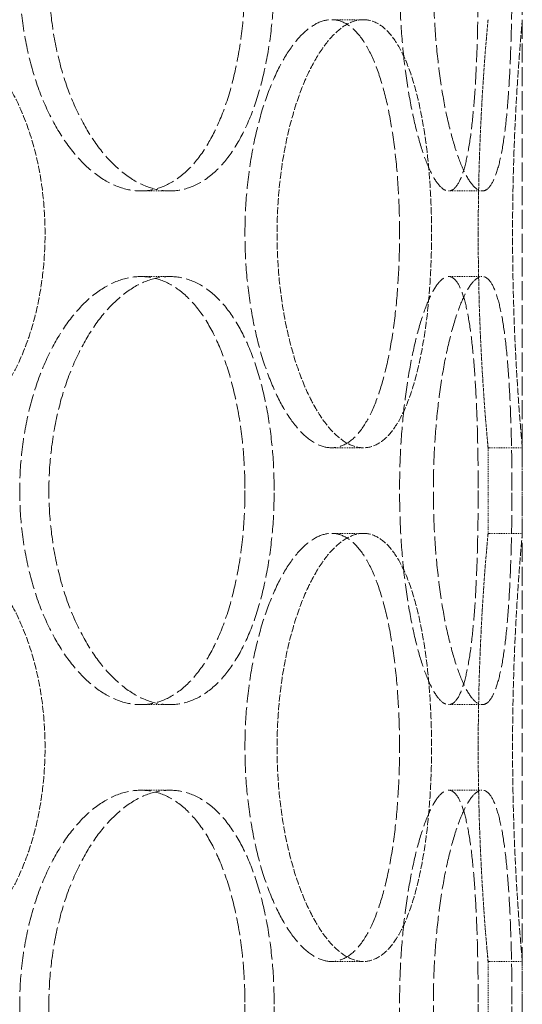
# Model space of a CAD drawing. Units: millimetres. Extents: x 2178 to 13886, y 4646 to 14199.
# Drawn here: x 5681 to 5740, y 12343 to 12458 of the extents above; entities that cross this region are included whole.
import ezdxf

# ---------------------------------------------------------------- set-up
doc = ezdxf.new("R2010")
doc.units = ezdxf.units.MM
doc.linetypes.add('DASHED', pattern=[0.2068, 0.1655, -0.0413])
doc.layers.add('Hidden (ISO)', color=1, linetype='DASHED', lineweight=18, true_color=0xff0000)

msp = doc.modelspace()

# ---------------------------------------------------------------- linework, layer by layer
at = {"layer": 'Hidden (ISO)', "ltscale": 13.432195}
msp.add_line((5739.91, 12177.54), (5739.91, 12677.54), dxfattribs=at)
at = {"layer": 'Hidden (ISO)', "ltscale": 0.253737}
for p, q in [((5721.34, 12457.54), (5717.61, 12457.54)), ((5695.32, 12437.54), (5698.72, 12437.54)), ((5731.3, 12437.54), (5735.23, 12437.54)), ((5695.32, 12427.54), (5698.72, 12427.54)), ((5731.3, 12427.54), (5735.23, 12427.54)), ((5721.34, 12407.54), (5717.61, 12407.54)), ((5739.91, 12407.54), (5735.91, 12407.54)), ((5721.34, 12397.54), (5717.61, 12397.54)), ((5739.91, 12397.54), (5735.91, 12397.54)), ((5695.32, 12377.54), (5698.72, 12377.54)), ((5731.3, 12377.54), (5735.23, 12377.54)), ((5695.32, 12367.54), (5698.72, 12367.54)), ((5731.3, 12367.54), (5735.23, 12367.54)), ((5721.34, 12347.54), (5717.61, 12347.54)), ((5739.91, 12347.54), (5735.91, 12347.54))]:
    msp.add_line(p, q, dxfattribs=at)
at = {"layer": 'Hidden (ISO)', "ltscale": 0.634492}
for p, q in [((5735.91, 12397.54), (5735.91, 12407.54)), ((5739.91, 12397.54), (5739.91, 12407.54)), ((5735.91, 12337.54), (5735.91, 12347.54)), ((5739.91, 12337.54), (5739.91, 12347.54))]:
    msp.add_line(p, q, dxfattribs=at)
at = {"layer": 'Hidden (ISO)', "ltscale": 12.666162}
for points in [[(5707.5, 12462.54), (5707.5, 12464.11), (5707.43, 12465.73), (5707.15, 12468.96), (5706.93, 12470.57), (5706.35, 12473.65), (5705.99, 12475.12), (5705.14, 12477.85), (5704.66, 12479.11), (5703.61, 12481.33), (5703.02, 12482.37), (5701.7, 12484.2), (5700.98, 12485), (5699.45, 12486.27), (5698.64, 12486.76), (5696.99, 12487.39), (5696.15, 12487.54), (5694.49, 12487.54), (5693.63, 12487.39), (5691.88, 12486.76), (5691, 12486.27), (5689.28, 12485), (5688.45, 12484.2), (5686.89, 12482.37), (5686.17, 12481.33), (5684.88, 12479.11), (5684.27, 12477.85), (5683.18, 12475.12), (5682.71, 12473.65), (5681.94, 12470.57), (5681.65, 12468.96), (5681.27, 12465.73), (5681.18, 12464.11), (5681.18, 12460.97), (5681.27, 12459.34), (5681.65, 12456.11), (5681.94, 12454.51), (5682.71, 12451.43), (5683.18, 12449.95), (5684.27, 12447.22), (5684.88, 12445.97), (5686.17, 12443.75), (5686.89, 12442.71), (5688.45, 12440.88), (5689.28, 12440.08), (5691, 12438.8), (5691.88, 12438.32), (5693.63, 12437.69), (5694.49, 12437.54), (5696.15, 12437.54), (5696.99, 12437.69), (5698.64, 12438.32), (5699.45, 12438.8), (5700.98, 12440.08), (5701.7, 12440.88), (5703.02, 12442.71), (5703.61, 12443.75), (5704.66, 12445.97), (5705.14, 12447.22), (5705.99, 12449.95), (5706.35, 12451.43), (5706.93, 12454.51), (5707.15, 12456.11), (5707.43, 12459.34), (5707.5, 12460.97), (5707.5, 12462.54)], [(5734.76, 12462.54), (5734.76, 12464.11), (5734.74, 12465.73), (5734.68, 12468.96), (5734.64, 12470.57), (5734.51, 12473.65), (5734.43, 12475.12), (5734.23, 12477.85), (5734.11, 12479.11), (5733.85, 12481.33), (5733.69, 12482.37), (5733.33, 12484.2), (5733.12, 12485), (5732.66, 12486.27), (5732.41, 12486.76), (5731.87, 12487.39), (5731.59, 12487.54), (5731.01, 12487.54), (5730.7, 12487.39), (5730.05, 12486.76), (5729.71, 12486.27), (5729.04, 12485), (5728.7, 12484.2), (5728.06, 12482.37), (5727.76, 12481.33), (5727.21, 12479.11), (5726.94, 12477.85), (5726.47, 12475.12), (5726.26, 12473.65), (5725.91, 12470.57), (5725.78, 12468.96), (5725.61, 12465.73), (5725.57, 12464.11), (5725.57, 12460.97), (5725.61, 12459.34), (5725.78, 12456.11), (5725.91, 12454.51), (5726.26, 12451.43), (5726.47, 12449.95), (5726.94, 12447.22), (5727.21, 12445.97), (5727.76, 12443.75), (5728.06, 12442.71), (5728.7, 12440.88), (5729.04, 12440.08), (5729.71, 12438.8), (5730.05, 12438.32), (5730.7, 12437.69), (5731.01, 12437.54), (5731.59, 12437.54), (5731.87, 12437.69), (5732.41, 12438.32), (5732.66, 12438.8), (5733.12, 12440.08), (5733.33, 12440.88), (5733.69, 12442.71), (5733.85, 12443.75), (5734.11, 12445.97), (5734.23, 12447.22), (5734.43, 12449.95), (5734.51, 12451.43), (5734.64, 12454.51), (5734.68, 12456.11), (5734.74, 12459.34), (5734.76, 12460.97), (5734.76, 12462.54)], [(5707.5, 12432.54), (5707.5, 12430.97), (5707.57, 12429.34), (5707.85, 12426.11), (5708.07, 12424.51), (5708.63, 12421.43), (5708.98, 12419.95), (5709.77, 12417.22), (5710.22, 12415.97), (5711.16, 12413.75), (5711.68, 12412.71), (5712.8, 12410.88), (5713.39, 12410.08), (5714.6, 12408.8), (5715.23, 12408.32), (5716.45, 12407.69), (5717.05, 12407.54), (5718.18, 12407.54), (5718.75, 12407.69), (5719.87, 12408.32), (5720.41, 12408.8), (5721.42, 12410.08), (5721.89, 12410.88), (5722.74, 12412.71), (5723.13, 12413.75), (5723.79, 12415.97), (5724.1, 12417.22), (5724.63, 12419.95), (5724.86, 12421.43), (5725.22, 12424.51), (5725.35, 12426.11), (5725.52, 12429.34), (5725.57, 12430.97), (5725.57, 12434.11), (5725.52, 12435.73), (5725.35, 12438.96), (5725.22, 12440.57), (5724.86, 12443.65), (5724.63, 12445.12), (5724.1, 12447.85), (5723.79, 12449.11), (5723.13, 12451.33), (5722.74, 12452.37), (5721.89, 12454.2), (5721.42, 12455), (5720.41, 12456.27), (5719.87, 12456.76), (5718.75, 12457.39), (5718.18, 12457.54), (5717.05, 12457.54), (5716.45, 12457.39), (5715.23, 12456.76), (5714.6, 12456.27), (5713.39, 12455), (5712.8, 12454.2), (5711.68, 12452.37), (5711.16, 12451.33), (5710.22, 12449.11), (5709.77, 12447.85), (5708.98, 12445.12), (5708.63, 12443.65), (5708.07, 12440.57), (5707.85, 12438.96), (5707.57, 12435.73), (5707.5, 12434.11), (5707.5, 12432.54)], [(5707.5, 12402.54), (5707.5, 12404.11), (5707.43, 12405.73), (5707.15, 12408.96), (5706.93, 12410.57), (5706.35, 12413.65), (5705.99, 12415.12), (5705.14, 12417.85), (5704.66, 12419.11), (5703.61, 12421.33), (5703.02, 12422.37), (5701.7, 12424.2), (5700.98, 12425), (5699.45, 12426.27), (5698.64, 12426.76), (5696.99, 12427.39), (5696.15, 12427.54), (5694.49, 12427.54), (5693.63, 12427.39), (5691.88, 12426.76), (5691, 12426.27), (5689.28, 12425), (5688.45, 12424.2), (5686.89, 12422.37), (5686.17, 12421.33), (5684.88, 12419.11), (5684.27, 12417.85), (5683.18, 12415.12), (5682.71, 12413.65), (5681.94, 12410.57), (5681.65, 12408.96), (5681.27, 12405.73), (5681.18, 12404.11), (5681.18, 12400.97), (5681.27, 12399.34), (5681.65, 12396.11), (5681.94, 12394.51), (5682.71, 12391.43), (5683.18, 12389.95), (5684.27, 12387.22), (5684.88, 12385.97), (5686.17, 12383.75), (5686.89, 12382.71), (5688.45, 12380.88), (5689.28, 12380.08), (5691, 12378.8), (5691.88, 12378.32), (5693.63, 12377.69), (5694.49, 12377.54), (5696.15, 12377.54), (5696.99, 12377.69), (5698.64, 12378.32), (5699.45, 12378.8), (5700.98, 12380.08), (5701.7, 12380.88), (5703.02, 12382.71), (5703.61, 12383.75), (5704.66, 12385.97), (5705.14, 12387.22), (5705.99, 12389.95), (5706.35, 12391.43), (5706.93, 12394.51), (5707.15, 12396.11), (5707.43, 12399.34), (5707.5, 12400.97), (5707.5, 12402.54)], [(5734.76, 12402.54), (5734.76, 12404.11), (5734.74, 12405.73), (5734.68, 12408.96), (5734.64, 12410.57), (5734.51, 12413.65), (5734.43, 12415.12), (5734.23, 12417.85), (5734.11, 12419.11), (5733.85, 12421.33), (5733.69, 12422.37), (5733.33, 12424.2), (5733.12, 12425), (5732.66, 12426.27), (5732.41, 12426.76), (5731.87, 12427.39), (5731.59, 12427.54), (5731.01, 12427.54), (5730.7, 12427.39), (5730.05, 12426.76), (5729.71, 12426.27), (5729.04, 12425), (5728.7, 12424.2), (5728.06, 12422.37), (5727.76, 12421.33), (5727.21, 12419.11), (5726.94, 12417.85), (5726.47, 12415.12), (5726.26, 12413.65), (5725.91, 12410.57), (5725.78, 12408.96), (5725.61, 12405.73), (5725.57, 12404.11), (5725.57, 12400.97), (5725.61, 12399.34), (5725.78, 12396.11), (5725.91, 12394.51), (5726.26, 12391.43), (5726.47, 12389.95), (5726.94, 12387.22), (5727.21, 12385.97), (5727.76, 12383.75), (5728.06, 12382.71), (5728.7, 12380.88), (5729.04, 12380.08), (5729.71, 12378.8), (5730.05, 12378.32), (5730.7, 12377.69), (5731.01, 12377.54), (5731.59, 12377.54), (5731.87, 12377.69), (5732.41, 12378.32), (5732.66, 12378.8), (5733.12, 12380.08), (5733.33, 12380.88), (5733.69, 12382.71), (5733.85, 12383.75), (5734.11, 12385.97), (5734.23, 12387.22), (5734.43, 12389.95), (5734.51, 12391.43), (5734.64, 12394.51), (5734.68, 12396.11), (5734.74, 12399.34), (5734.76, 12400.97), (5734.76, 12402.54)], [(5707.5, 12372.54), (5707.5, 12370.97), (5707.57, 12369.34), (5707.85, 12366.11), (5708.07, 12364.51), (5708.63, 12361.43), (5708.98, 12359.95), (5709.77, 12357.22), (5710.22, 12355.97), (5711.16, 12353.75), (5711.68, 12352.71), (5712.8, 12350.88), (5713.39, 12350.08), (5714.6, 12348.8), (5715.23, 12348.32), (5716.45, 12347.69), (5717.05, 12347.54), (5718.18, 12347.54), (5718.75, 12347.69), (5719.87, 12348.32), (5720.41, 12348.8), (5721.42, 12350.08), (5721.89, 12350.88), (5722.74, 12352.71), (5723.13, 12353.75), (5723.79, 12355.97), (5724.1, 12357.22), (5724.63, 12359.95), (5724.86, 12361.43), (5725.22, 12364.51), (5725.35, 12366.11), (5725.52, 12369.34), (5725.57, 12370.97), (5725.57, 12374.11), (5725.52, 12375.73), (5725.35, 12378.96), (5725.22, 12380.57), (5724.86, 12383.65), (5724.63, 12385.12), (5724.1, 12387.85), (5723.79, 12389.11), (5723.13, 12391.33), (5722.74, 12392.37), (5721.89, 12394.2), (5721.42, 12395), (5720.41, 12396.27), (5719.87, 12396.76), (5718.75, 12397.39), (5718.18, 12397.54), (5717.05, 12397.54), (5716.45, 12397.39), (5715.23, 12396.76), (5714.6, 12396.27), (5713.39, 12395), (5712.8, 12394.2), (5711.68, 12392.37), (5711.16, 12391.33), (5710.22, 12389.11), (5709.77, 12387.85), (5708.98, 12385.12), (5708.63, 12383.65), (5708.07, 12380.57), (5707.85, 12378.96), (5707.57, 12375.73), (5707.5, 12374.11), (5707.5, 12372.54)], [(5707.5, 12342.54), (5707.5, 12344.11), (5707.43, 12345.73), (5707.15, 12348.96), (5706.93, 12350.57), (5706.35, 12353.65), (5705.99, 12355.12), (5705.14, 12357.85), (5704.66, 12359.11), (5703.61, 12361.33), (5703.02, 12362.37), (5701.7, 12364.2), (5700.98, 12365), (5699.45, 12366.27), (5698.64, 12366.76), (5696.99, 12367.39), (5696.15, 12367.54), (5694.49, 12367.54), (5693.63, 12367.39), (5691.88, 12366.76), (5691, 12366.27), (5689.28, 12365), (5688.45, 12364.2), (5686.89, 12362.37), (5686.17, 12361.33), (5684.88, 12359.11), (5684.27, 12357.85), (5683.18, 12355.12), (5682.71, 12353.65), (5681.94, 12350.57), (5681.65, 12348.96), (5681.27, 12345.73), (5681.18, 12344.11), (5681.18, 12340.97), (5681.27, 12339.34), (5681.65, 12336.11), (5681.94, 12334.51), (5682.71, 12331.43), (5683.18, 12329.95), (5684.27, 12327.22), (5684.88, 12325.97), (5686.17, 12323.75), (5686.89, 12322.71), (5688.45, 12320.88), (5689.28, 12320.08), (5691, 12318.8), (5691.88, 12318.32), (5693.63, 12317.69), (5694.49, 12317.54), (5696.15, 12317.54), (5696.99, 12317.69), (5698.64, 12318.32), (5699.45, 12318.8), (5700.98, 12320.08), (5701.7, 12320.88), (5703.02, 12322.71), (5703.61, 12323.75), (5704.66, 12325.97), (5705.14, 12327.22), (5705.99, 12329.95), (5706.35, 12331.43), (5706.93, 12334.51), (5707.15, 12336.11), (5707.43, 12339.34), (5707.5, 12340.97), (5707.5, 12342.54)], [(5734.76, 12342.54), (5734.76, 12344.11), (5734.74, 12345.73), (5734.68, 12348.96), (5734.64, 12350.57), (5734.51, 12353.65), (5734.43, 12355.12), (5734.23, 12357.85), (5734.11, 12359.11), (5733.85, 12361.33), (5733.69, 12362.37), (5733.33, 12364.2), (5733.12, 12365), (5732.66, 12366.27), (5732.41, 12366.76), (5731.87, 12367.39), (5731.59, 12367.54), (5731.01, 12367.54), (5730.7, 12367.39), (5730.05, 12366.76), (5729.71, 12366.27), (5729.04, 12365), (5728.7, 12364.2), (5728.06, 12362.37), (5727.76, 12361.33), (5727.21, 12359.11), (5726.94, 12357.85), (5726.47, 12355.12), (5726.26, 12353.65), (5725.91, 12350.57), (5725.78, 12348.96), (5725.61, 12345.73), (5725.57, 12344.11), (5725.57, 12340.97), (5725.61, 12339.34), (5725.78, 12336.11), (5725.91, 12334.51), (5726.26, 12331.43), (5726.47, 12329.95), (5726.94, 12327.22), (5727.21, 12325.97), (5727.76, 12323.75), (5728.06, 12322.71), (5728.7, 12320.88), (5729.04, 12320.08), (5729.71, 12318.8), (5730.05, 12318.32), (5730.7, 12317.69), (5731.01, 12317.54), (5731.59, 12317.54), (5731.87, 12317.69), (5732.41, 12318.32), (5732.66, 12318.8), (5733.12, 12320.08), (5733.33, 12320.88), (5733.69, 12322.71), (5733.85, 12323.75), (5734.11, 12325.97), (5734.23, 12327.22), (5734.43, 12329.95), (5734.51, 12331.43), (5734.64, 12334.51), (5734.68, 12336.11), (5734.74, 12339.34), (5734.76, 12340.97), (5734.76, 12342.54)]]:
    msp.add_open_spline(points, degree=3, knots=[0, 0, 0, 0, 0.471146, 0.471146, 0.942293, 0.942293, 1.413439, 1.413439, 1.884586, 1.884586, 2.355731, 2.355731, 2.826877, 2.826877, 3.298022, 3.298022, 3.769167, 3.769167, 4.240313, 4.240313, 4.711458, 4.711458, 5.182603, 5.182603, 5.653748, 5.653748, 6.124895, 6.124895, 6.596041, 6.596041, 7.067188, 7.067188, 7.538334, 7.538334, 8.009481, 8.009481, 8.480627, 8.480627, 8.951774, 8.951774, 9.42292, 9.42292, 9.894066, 9.894066, 10.365211, 10.365211, 10.836356, 10.836356, 11.307502, 11.307502, 11.778647, 11.778647, 12.249792, 12.249792, 12.720938, 12.720938, 13.192083, 13.192083, 13.663229, 13.663229, 14.134376, 14.134376, 14.605522, 14.605522, 15.076669, 15.076669, 15.076669, 15.076669], dxfattribs=at)
at = {"layer": 'Hidden (ISO)', "ltscale": 12.665966}
for points in [[(5710.91, 12462.54), (5710.91, 12460.97), (5710.85, 12459.34), (5710.56, 12456.11), (5710.34, 12454.51), (5709.76, 12451.43), (5709.4, 12449.95), (5708.55, 12447.22), (5708.07, 12445.97), (5707.02, 12443.75), (5706.42, 12442.71), (5705.11, 12440.88), (5704.38, 12440.08), (5702.85, 12438.8), (5702.04, 12438.32), (5700.39, 12437.69), (5699.55, 12437.54), (5697.9, 12437.54), (5697.03, 12437.69), (5695.28, 12438.32), (5694.4, 12438.8), (5692.69, 12440.08), (5691.85, 12440.88), (5690.3, 12442.71), (5689.58, 12443.75), (5688.29, 12445.97), (5687.68, 12447.22), (5686.59, 12449.95), (5686.12, 12451.43), (5685.36, 12454.51), (5685.07, 12456.11), (5684.68, 12459.34), (5684.59, 12460.97), (5684.59, 12464.11), (5684.68, 12465.73), (5685.07, 12468.96), (5685.36, 12470.57), (5686.12, 12473.65), (5686.59, 12475.12), (5687.68, 12477.85), (5688.29, 12479.11), (5689.58, 12481.33), (5690.3, 12482.37), (5691.85, 12484.2), (5692.69, 12485), (5694.4, 12486.27), (5695.28, 12486.76), (5697.03, 12487.39), (5697.9, 12487.54), (5699.55, 12487.54), (5700.39, 12487.39), (5702.04, 12486.76), (5702.85, 12486.27), (5704.38, 12485), (5705.11, 12484.2), (5706.42, 12482.37), (5707.02, 12481.33), (5708.07, 12479.11), (5708.55, 12477.85), (5709.4, 12475.12), (5709.76, 12473.65), (5710.34, 12470.57), (5710.56, 12468.96), (5710.85, 12465.73), (5710.91, 12464.11), (5710.91, 12462.54)], [(5738.7, 12462.54), (5738.7, 12460.97), (5738.69, 12459.34), (5738.63, 12456.11), (5738.58, 12454.51), (5738.45, 12451.43), (5738.37, 12449.95), (5738.17, 12447.22), (5738.05, 12445.97), (5737.79, 12443.75), (5737.63, 12442.71), (5737.26, 12440.88), (5737.05, 12440.08), (5736.59, 12438.8), (5736.34, 12438.32), (5735.8, 12437.69), (5735.52, 12437.54), (5734.94, 12437.54), (5734.63, 12437.69), (5733.98, 12438.32), (5733.64, 12438.8), (5732.97, 12440.08), (5732.64, 12440.88), (5732, 12442.71), (5731.7, 12443.75), (5731.15, 12445.97), (5730.88, 12447.22), (5730.41, 12449.95), (5730.2, 12451.43), (5729.86, 12454.51), (5729.73, 12456.11), (5729.56, 12459.34), (5729.52, 12460.97), (5729.52, 12464.11), (5729.56, 12465.73), (5729.73, 12468.96), (5729.86, 12470.57), (5730.2, 12473.65), (5730.41, 12475.12), (5730.88, 12477.85), (5731.15, 12479.11), (5731.7, 12481.33), (5732, 12482.37), (5732.64, 12484.2), (5732.97, 12485), (5733.64, 12486.27), (5733.98, 12486.76), (5734.63, 12487.39), (5734.94, 12487.54), (5735.52, 12487.54), (5735.8, 12487.39), (5736.34, 12486.76), (5736.59, 12486.27), (5737.05, 12485), (5737.26, 12484.2), (5737.63, 12482.37), (5737.79, 12481.33), (5738.05, 12479.11), (5738.17, 12477.85), (5738.37, 12475.12), (5738.45, 12473.65), (5738.58, 12470.57), (5738.63, 12468.96), (5738.69, 12465.73), (5738.7, 12464.11), (5738.7, 12462.54)], [(5710.91, 12402.54), (5710.91, 12400.97), (5710.85, 12399.34), (5710.56, 12396.11), (5710.34, 12394.51), (5709.76, 12391.43), (5709.4, 12389.95), (5708.55, 12387.22), (5708.07, 12385.97), (5707.02, 12383.75), (5706.42, 12382.71), (5705.11, 12380.88), (5704.38, 12380.08), (5702.85, 12378.8), (5702.04, 12378.32), (5700.39, 12377.69), (5699.55, 12377.54), (5697.9, 12377.54), (5697.03, 12377.69), (5695.28, 12378.32), (5694.4, 12378.8), (5692.69, 12380.08), (5691.85, 12380.88), (5690.3, 12382.71), (5689.58, 12383.75), (5688.29, 12385.97), (5687.68, 12387.22), (5686.59, 12389.95), (5686.12, 12391.43), (5685.36, 12394.51), (5685.07, 12396.11), (5684.68, 12399.34), (5684.59, 12400.97), (5684.59, 12404.11), (5684.68, 12405.73), (5685.07, 12408.96), (5685.36, 12410.57), (5686.12, 12413.65), (5686.59, 12415.12), (5687.68, 12417.85), (5688.29, 12419.11), (5689.58, 12421.33), (5690.3, 12422.37), (5691.85, 12424.2), (5692.69, 12425), (5694.4, 12426.27), (5695.28, 12426.76), (5697.03, 12427.39), (5697.9, 12427.54), (5699.55, 12427.54), (5700.39, 12427.39), (5702.04, 12426.76), (5702.85, 12426.27), (5704.38, 12425), (5705.11, 12424.2), (5706.42, 12422.37), (5707.02, 12421.33), (5708.07, 12419.11), (5708.55, 12417.85), (5709.4, 12415.12), (5709.76, 12413.65), (5710.34, 12410.57), (5710.56, 12408.96), (5710.85, 12405.73), (5710.91, 12404.11), (5710.91, 12402.54)], [(5738.7, 12402.54), (5738.7, 12400.97), (5738.69, 12399.34), (5738.63, 12396.11), (5738.58, 12394.51), (5738.45, 12391.43), (5738.37, 12389.95), (5738.17, 12387.22), (5738.05, 12385.97), (5737.79, 12383.75), (5737.63, 12382.71), (5737.26, 12380.88), (5737.05, 12380.08), (5736.59, 12378.8), (5736.34, 12378.32), (5735.8, 12377.69), (5735.52, 12377.54), (5734.94, 12377.54), (5734.63, 12377.69), (5733.98, 12378.32), (5733.64, 12378.8), (5732.97, 12380.08), (5732.64, 12380.88), (5732, 12382.71), (5731.7, 12383.75), (5731.15, 12385.97), (5730.88, 12387.22), (5730.41, 12389.95), (5730.2, 12391.43), (5729.86, 12394.51), (5729.73, 12396.11), (5729.56, 12399.34), (5729.52, 12400.97), (5729.52, 12404.11), (5729.56, 12405.73), (5729.73, 12408.96), (5729.86, 12410.57), (5730.2, 12413.65), (5730.41, 12415.12), (5730.88, 12417.85), (5731.15, 12419.11), (5731.7, 12421.33), (5732, 12422.37), (5732.64, 12424.2), (5732.97, 12425), (5733.64, 12426.27), (5733.98, 12426.76), (5734.63, 12427.39), (5734.94, 12427.54), (5735.52, 12427.54), (5735.8, 12427.39), (5736.34, 12426.76), (5736.59, 12426.27), (5737.05, 12425), (5737.26, 12424.2), (5737.63, 12422.37), (5737.79, 12421.33), (5738.05, 12419.11), (5738.17, 12417.85), (5738.37, 12415.12), (5738.45, 12413.65), (5738.58, 12410.57), (5738.63, 12408.96), (5738.69, 12405.73), (5738.7, 12404.11), (5738.7, 12402.54)], [(5710.91, 12342.54), (5710.91, 12340.97), (5710.85, 12339.34), (5710.56, 12336.11), (5710.34, 12334.51), (5709.76, 12331.43), (5709.4, 12329.95), (5708.55, 12327.22), (5708.07, 12325.97), (5707.02, 12323.75), (5706.42, 12322.71), (5705.11, 12320.88), (5704.38, 12320.08), (5702.85, 12318.8), (5702.04, 12318.32), (5700.39, 12317.69), (5699.55, 12317.54), (5697.9, 12317.54), (5697.03, 12317.69), (5695.28, 12318.32), (5694.4, 12318.8), (5692.69, 12320.08), (5691.85, 12320.88), (5690.3, 12322.71), (5689.58, 12323.75), (5688.29, 12325.97), (5687.68, 12327.22), (5686.59, 12329.95), (5686.12, 12331.43), (5685.36, 12334.51), (5685.07, 12336.11), (5684.68, 12339.34), (5684.59, 12340.97), (5684.59, 12344.11), (5684.68, 12345.73), (5685.07, 12348.96), (5685.36, 12350.57), (5686.12, 12353.65), (5686.59, 12355.12), (5687.68, 12357.85), (5688.29, 12359.11), (5689.58, 12361.33), (5690.3, 12362.37), (5691.85, 12364.2), (5692.69, 12365), (5694.4, 12366.27), (5695.28, 12366.76), (5697.03, 12367.39), (5697.9, 12367.54), (5699.55, 12367.54), (5700.39, 12367.39), (5702.04, 12366.76), (5702.85, 12366.27), (5704.38, 12365), (5705.11, 12364.2), (5706.42, 12362.37), (5707.02, 12361.33), (5708.07, 12359.11), (5708.55, 12357.85), (5709.4, 12355.12), (5709.76, 12353.65), (5710.34, 12350.57), (5710.56, 12348.96), (5710.85, 12345.73), (5710.91, 12344.11), (5710.91, 12342.54)], [(5738.7, 12342.54), (5738.7, 12340.97), (5738.69, 12339.34), (5738.63, 12336.11), (5738.58, 12334.51), (5738.45, 12331.43), (5738.37, 12329.95), (5738.17, 12327.22), (5738.05, 12325.97), (5737.79, 12323.75), (5737.63, 12322.71), (5737.26, 12320.88), (5737.05, 12320.08), (5736.59, 12318.8), (5736.34, 12318.32), (5735.8, 12317.69), (5735.52, 12317.54), (5734.94, 12317.54), (5734.63, 12317.69), (5733.98, 12318.32), (5733.64, 12318.8), (5732.97, 12320.08), (5732.64, 12320.88), (5732, 12322.71), (5731.7, 12323.75), (5731.15, 12325.97), (5730.88, 12327.22), (5730.41, 12329.95), (5730.2, 12331.43), (5729.86, 12334.51), (5729.73, 12336.11), (5729.56, 12339.34), (5729.52, 12340.97), (5729.52, 12344.11), (5729.56, 12345.73), (5729.73, 12348.96), (5729.86, 12350.57), (5730.2, 12353.65), (5730.41, 12355.12), (5730.88, 12357.85), (5731.15, 12359.11), (5731.7, 12361.33), (5732, 12362.37), (5732.64, 12364.2), (5732.97, 12365), (5733.64, 12366.27), (5733.98, 12366.76), (5734.63, 12367.39), (5734.94, 12367.54), (5735.52, 12367.54), (5735.8, 12367.39), (5736.34, 12366.76), (5736.59, 12366.27), (5737.05, 12365), (5737.26, 12364.2), (5737.63, 12362.37), (5737.79, 12361.33), (5738.05, 12359.11), (5738.17, 12357.85), (5738.37, 12355.12), (5738.45, 12353.65), (5738.58, 12350.57), (5738.63, 12348.96), (5738.69, 12345.73), (5738.7, 12344.11), (5738.7, 12342.54)]]:
    msp.add_open_spline(points, degree=3, knots=[0, 0, 0, 0, 0.471138, 0.471138, 0.942276, 0.942276, 1.413414, 1.413414, 1.884552, 1.884552, 2.355689, 2.355689, 2.826826, 2.826826, 3.297963, 3.297963, 3.7691, 3.7691, 4.240238, 4.240238, 4.711375, 4.711375, 5.182512, 5.182512, 5.653649, 5.653649, 6.124787, 6.124787, 6.595925, 6.595925, 7.067063, 7.067063, 7.538201, 7.538201, 8.009339, 8.009339, 8.480477, 8.480477, 8.951615, 8.951615, 9.422753, 9.422753, 9.89389, 9.89389, 10.365027, 10.365027, 10.836164, 10.836164, 11.307301, 11.307301, 11.778439, 11.778439, 12.249576, 12.249576, 12.720713, 12.720713, 13.19185, 13.19185, 13.662988, 13.662988, 14.134126, 14.134126, 14.605264, 14.605264, 15.076402, 15.076402, 15.076402, 15.076402], dxfattribs=at)
at = {"layer": 'Hidden (ISO)', "ltscale": 4.986501}
for points, knots in [([(5668.14, 12457.54), (5669.2, 12457.54), (5670.28, 12457.39), (5672.42, 12456.76), (5673.47, 12456.27), (5675.46, 12455), (5676.41, 12454.2), (5678.14, 12452.37), (5678.93, 12451.33), (5680.32, 12449.11), (5680.97, 12447.85), (5682.1, 12445.12), (5682.59, 12443.65), (5683.37, 12440.57), (5683.67, 12438.96), (5684.05, 12435.73), (5684.14, 12434.11), (5684.14, 12430.97), (5684.05, 12429.34), (5683.67, 12426.11), (5683.37, 12424.51), (5682.59, 12421.43), (5682.1, 12419.95), (5680.97, 12417.22), (5680.32, 12415.97), (5678.93, 12413.75), (5678.14, 12412.71), (5676.41, 12410.88), (5675.46, 12410.08), (5673.47, 12408.8), (5672.42, 12408.32), (5670.28, 12407.69), (5669.2, 12407.54), (5668.14, 12407.54)], [3.7691, 3.7691, 3.7691, 3.7691, 4.240238, 4.240238, 4.711375, 4.711375, 5.182512, 5.182512, 5.653649, 5.653649, 6.124787, 6.124787, 6.595925, 6.595925, 7.067063, 7.067063, 7.538201, 7.538201, 8.009339, 8.009339, 8.480477, 8.480477, 8.951615, 8.951615, 9.422753, 9.422753, 9.89389, 9.89389, 10.365027, 10.365027, 10.836164, 10.836164, 11.307301, 11.307301, 11.307301, 11.307301]), ([(5721.34, 12407.54), (5720.78, 12407.54), (5720.18, 12407.69), (5718.96, 12408.32), (5718.34, 12408.8), (5717.12, 12410.08), (5716.53, 12410.88), (5715.42, 12412.71), (5714.89, 12413.75), (5713.96, 12415.97), (5713.51, 12417.22), (5712.72, 12419.95), (5712.37, 12421.43), (5711.81, 12424.51), (5711.6, 12426.11), (5711.32, 12429.34), (5711.25, 12430.97), (5711.25, 12432.54), (5711.25, 12434.11), (5711.32, 12435.73), (5711.6, 12438.96), (5711.81, 12440.57), (5712.37, 12443.65), (5712.72, 12445.12), (5713.51, 12447.85), (5713.96, 12449.11), (5714.89, 12451.33), (5715.42, 12452.37), (5716.53, 12454.2), (5717.12, 12455), (5718.34, 12456.27), (5718.96, 12456.76), (5720.18, 12457.39), (5720.78, 12457.54), (5721.34, 12457.54)], [11.307301, 11.307301, 11.307301, 11.307301, 11.778439, 11.778439, 12.249576, 12.249576, 12.720713, 12.720713, 13.19185, 13.19185, 13.662988, 13.662988, 14.134126, 14.134126, 14.605264, 14.605264, 15.076402, 15.076402, 15.076402, 15.54754, 15.54754, 16.018678, 16.018678, 16.489816, 16.489816, 16.960954, 16.960954, 17.432091, 17.432091, 17.903228, 17.903228, 18.374365, 18.374365, 18.845502, 18.845502, 18.845502, 18.845502]), ([(5721.34, 12457.54), (5721.91, 12457.54), (5722.48, 12457.39), (5723.6, 12456.76), (5724.14, 12456.27), (5725.15, 12455), (5725.62, 12454.2), (5726.48, 12452.37), (5726.86, 12451.33), (5727.53, 12449.11), (5727.84, 12447.85), (5728.37, 12445.12), (5728.6, 12443.65), (5728.96, 12440.57), (5729.09, 12438.96), (5729.27, 12435.73), (5729.31, 12434.11), (5729.31, 12430.97), (5729.27, 12429.34), (5729.09, 12426.11), (5728.96, 12424.51), (5728.6, 12421.43), (5728.37, 12419.95), (5727.84, 12417.22), (5727.53, 12415.97), (5726.86, 12413.75), (5726.48, 12412.71), (5725.62, 12410.88), (5725.15, 12410.08), (5724.14, 12408.8), (5723.6, 12408.32), (5722.48, 12407.69), (5721.91, 12407.54), (5721.34, 12407.54)], [3.7691, 3.7691, 3.7691, 3.7691, 4.240238, 4.240238, 4.711375, 4.711375, 5.182512, 5.182512, 5.653649, 5.653649, 6.124787, 6.124787, 6.595925, 6.595925, 7.067063, 7.067063, 7.538201, 7.538201, 8.009339, 8.009339, 8.480477, 8.480477, 8.951615, 8.951615, 9.422753, 9.422753, 9.89389, 9.89389, 10.365027, 10.365027, 10.836164, 10.836164, 11.307301, 11.307301, 11.307301, 11.307301]), ([(5739.91, 12407.54), (5739.91, 12407.54), (5739.9, 12407.69), (5739.84, 12408.32), (5739.8, 12408.8), (5739.69, 12410.08), (5739.63, 12410.88), (5739.49, 12412.71), (5739.42, 12413.75), (5739.27, 12415.97), (5739.2, 12417.22), (5739.06, 12419.95), (5738.99, 12421.43), (5738.89, 12424.51), (5738.84, 12426.11), (5738.79, 12429.34), (5738.77, 12430.97), (5738.77, 12432.54), (5738.77, 12434.11), (5738.79, 12435.73), (5738.84, 12438.96), (5738.89, 12440.57), (5738.99, 12443.65), (5739.06, 12445.12), (5739.2, 12447.85), (5739.27, 12449.11), (5739.42, 12451.33), (5739.49, 12452.37), (5739.63, 12454.2), (5739.69, 12455), (5739.8, 12456.27), (5739.84, 12456.76), (5739.9, 12457.39), (5739.91, 12457.54), (5739.91, 12457.54)], [11.307301, 11.307301, 11.307301, 11.307301, 11.778439, 11.778439, 12.249576, 12.249576, 12.720713, 12.720713, 13.19185, 13.19185, 13.662988, 13.662988, 14.134126, 14.134126, 14.605264, 14.605264, 15.076402, 15.076402, 15.076402, 15.54754, 15.54754, 16.018678, 16.018678, 16.489816, 16.489816, 16.960954, 16.960954, 17.432091, 17.432091, 17.903228, 17.903228, 18.374365, 18.374365, 18.845502, 18.845502, 18.845502, 18.845502]), ([(5668.14, 12397.54), (5669.2, 12397.54), (5670.28, 12397.39), (5672.42, 12396.76), (5673.47, 12396.27), (5675.46, 12395), (5676.41, 12394.2), (5678.14, 12392.37), (5678.93, 12391.33), (5680.32, 12389.11), (5680.97, 12387.85), (5682.1, 12385.12), (5682.59, 12383.65), (5683.37, 12380.57), (5683.67, 12378.96), (5684.05, 12375.73), (5684.14, 12374.11), (5684.14, 12370.97), (5684.05, 12369.34), (5683.67, 12366.11), (5683.37, 12364.51), (5682.59, 12361.43), (5682.1, 12359.95), (5680.97, 12357.22), (5680.32, 12355.97), (5678.93, 12353.75), (5678.14, 12352.71), (5676.41, 12350.88), (5675.46, 12350.08), (5673.47, 12348.8), (5672.42, 12348.32), (5670.28, 12347.69), (5669.2, 12347.54), (5668.14, 12347.54)], [3.7691, 3.7691, 3.7691, 3.7691, 4.240238, 4.240238, 4.711375, 4.711375, 5.182512, 5.182512, 5.653649, 5.653649, 6.124787, 6.124787, 6.595925, 6.595925, 7.067063, 7.067063, 7.538201, 7.538201, 8.009339, 8.009339, 8.480477, 8.480477, 8.951615, 8.951615, 9.422753, 9.422753, 9.89389, 9.89389, 10.365027, 10.365027, 10.836164, 10.836164, 11.307301, 11.307301, 11.307301, 11.307301]), ([(5721.34, 12347.54), (5720.78, 12347.54), (5720.18, 12347.69), (5718.96, 12348.32), (5718.34, 12348.8), (5717.12, 12350.08), (5716.53, 12350.88), (5715.42, 12352.71), (5714.89, 12353.75), (5713.96, 12355.97), (5713.51, 12357.22), (5712.72, 12359.95), (5712.37, 12361.43), (5711.81, 12364.51), (5711.6, 12366.11), (5711.32, 12369.34), (5711.25, 12370.97), (5711.25, 12372.54), (5711.25, 12374.11), (5711.32, 12375.73), (5711.6, 12378.96), (5711.81, 12380.57), (5712.37, 12383.65), (5712.72, 12385.12), (5713.51, 12387.85), (5713.96, 12389.11), (5714.89, 12391.33), (5715.42, 12392.37), (5716.53, 12394.2), (5717.12, 12395), (5718.34, 12396.27), (5718.96, 12396.76), (5720.18, 12397.39), (5720.78, 12397.54), (5721.34, 12397.54)], [11.307301, 11.307301, 11.307301, 11.307301, 11.778439, 11.778439, 12.249576, 12.249576, 12.720713, 12.720713, 13.19185, 13.19185, 13.662988, 13.662988, 14.134126, 14.134126, 14.605264, 14.605264, 15.076402, 15.076402, 15.076402, 15.54754, 15.54754, 16.018678, 16.018678, 16.489816, 16.489816, 16.960954, 16.960954, 17.432091, 17.432091, 17.903228, 17.903228, 18.374365, 18.374365, 18.845502, 18.845502, 18.845502, 18.845502]), ([(5721.34, 12397.54), (5721.91, 12397.54), (5722.48, 12397.39), (5723.6, 12396.76), (5724.14, 12396.27), (5725.15, 12395), (5725.62, 12394.2), (5726.48, 12392.37), (5726.86, 12391.33), (5727.53, 12389.11), (5727.84, 12387.85), (5728.37, 12385.12), (5728.6, 12383.65), (5728.96, 12380.57), (5729.09, 12378.96), (5729.27, 12375.73), (5729.31, 12374.11), (5729.31, 12370.97), (5729.27, 12369.34), (5729.09, 12366.11), (5728.96, 12364.51), (5728.6, 12361.43), (5728.37, 12359.95), (5727.84, 12357.22), (5727.53, 12355.97), (5726.86, 12353.75), (5726.48, 12352.71), (5725.62, 12350.88), (5725.15, 12350.08), (5724.14, 12348.8), (5723.6, 12348.32), (5722.48, 12347.69), (5721.91, 12347.54), (5721.34, 12347.54)], [3.7691, 3.7691, 3.7691, 3.7691, 4.240238, 4.240238, 4.711375, 4.711375, 5.182512, 5.182512, 5.653649, 5.653649, 6.124787, 6.124787, 6.595925, 6.595925, 7.067063, 7.067063, 7.538201, 7.538201, 8.009339, 8.009339, 8.480477, 8.480477, 8.951615, 8.951615, 9.422753, 9.422753, 9.89389, 9.89389, 10.365027, 10.365027, 10.836164, 10.836164, 11.307301, 11.307301, 11.307301, 11.307301]), ([(5739.91, 12347.54), (5739.91, 12347.54), (5739.9, 12347.69), (5739.84, 12348.32), (5739.8, 12348.8), (5739.69, 12350.08), (5739.63, 12350.88), (5739.49, 12352.71), (5739.42, 12353.75), (5739.27, 12355.97), (5739.2, 12357.22), (5739.06, 12359.95), (5738.99, 12361.43), (5738.89, 12364.51), (5738.84, 12366.11), (5738.79, 12369.34), (5738.77, 12370.97), (5738.77, 12372.54), (5738.77, 12374.11), (5738.79, 12375.73), (5738.84, 12378.96), (5738.89, 12380.57), (5738.99, 12383.65), (5739.06, 12385.12), (5739.2, 12387.85), (5739.27, 12389.11), (5739.42, 12391.33), (5739.49, 12392.37), (5739.63, 12394.2), (5739.69, 12395), (5739.8, 12396.27), (5739.84, 12396.76), (5739.9, 12397.39), (5739.91, 12397.54), (5739.91, 12397.54)], [11.307301, 11.307301, 11.307301, 11.307301, 11.778439, 11.778439, 12.249576, 12.249576, 12.720713, 12.720713, 13.19185, 13.19185, 13.662988, 13.662988, 14.134126, 14.134126, 14.605264, 14.605264, 15.076402, 15.076402, 15.076402, 15.54754, 15.54754, 16.018678, 16.018678, 16.489816, 16.489816, 16.960954, 16.960954, 17.432091, 17.432091, 17.903228, 17.903228, 18.374365, 18.374365, 18.845502, 18.845502, 18.845502, 18.845502])]:
    msp.add_open_spline(points, degree=3, knots=knots, dxfattribs=at)
at = {"layer": 'Hidden (ISO)', "ltscale": 2.493239}
for points, knots in [([(5735.91, 12457.54), (5735.91, 12457.54), (5735.9, 12457.39), (5735.84, 12456.76), (5735.8, 12456.27), (5735.69, 12455), (5735.62, 12454.2), (5735.48, 12452.37), (5735.41, 12451.33), (5735.26, 12449.11), (5735.19, 12447.85), (5735.05, 12445.12), (5734.98, 12443.65), (5734.87, 12440.57), (5734.83, 12438.96), (5734.77, 12435.73), (5734.76, 12434.11), (5734.76, 12432.54)], [11.307502, 11.307502, 11.307502, 11.307502, 11.778647, 11.778647, 12.249792, 12.249792, 12.720938, 12.720938, 13.192083, 13.192083, 13.663229, 13.663229, 14.134376, 14.134376, 14.605522, 14.605522, 15.076669, 15.076669, 15.076669, 15.076669]), ([(5734.76, 12432.54), (5734.76, 12430.97), (5734.77, 12429.34), (5734.83, 12426.11), (5734.87, 12424.51), (5734.98, 12421.43), (5735.05, 12419.95), (5735.19, 12417.22), (5735.26, 12415.97), (5735.41, 12413.75), (5735.48, 12412.71), (5735.62, 12410.88), (5735.69, 12410.08), (5735.8, 12408.8), (5735.84, 12408.32), (5735.9, 12407.69), (5735.91, 12407.54), (5735.91, 12407.54)], [0, 0, 0, 0, 0.471146, 0.471146, 0.942293, 0.942293, 1.413439, 1.413439, 1.884586, 1.884586, 2.355731, 2.355731, 2.826877, 2.826877, 3.298022, 3.298022, 3.769167, 3.769167, 3.769167, 3.769167]), ([(5735.91, 12397.54), (5735.91, 12397.54), (5735.9, 12397.39), (5735.84, 12396.76), (5735.8, 12396.27), (5735.69, 12395), (5735.62, 12394.2), (5735.48, 12392.37), (5735.41, 12391.33), (5735.26, 12389.11), (5735.19, 12387.85), (5735.05, 12385.12), (5734.98, 12383.65), (5734.87, 12380.57), (5734.83, 12378.96), (5734.77, 12375.73), (5734.76, 12374.11), (5734.76, 12372.54)], [11.307502, 11.307502, 11.307502, 11.307502, 11.778647, 11.778647, 12.249792, 12.249792, 12.720938, 12.720938, 13.192083, 13.192083, 13.663229, 13.663229, 14.134376, 14.134376, 14.605522, 14.605522, 15.076669, 15.076669, 15.076669, 15.076669]), ([(5734.76, 12372.54), (5734.76, 12370.97), (5734.77, 12369.34), (5734.83, 12366.11), (5734.87, 12364.51), (5734.98, 12361.43), (5735.05, 12359.95), (5735.19, 12357.22), (5735.26, 12355.97), (5735.41, 12353.75), (5735.48, 12352.71), (5735.62, 12350.88), (5735.69, 12350.08), (5735.8, 12348.8), (5735.84, 12348.32), (5735.9, 12347.69), (5735.91, 12347.54), (5735.91, 12347.54)], [0, 0, 0, 0, 0.471146, 0.471146, 0.942293, 0.942293, 1.413439, 1.413439, 1.884586, 1.884586, 2.355731, 2.355731, 2.826877, 2.826877, 3.298022, 3.298022, 3.769167, 3.769167, 3.769167, 3.769167])]:
    msp.add_open_spline(points, degree=3, knots=knots, dxfattribs=at)

doc.saveas('drawing.dxf')
